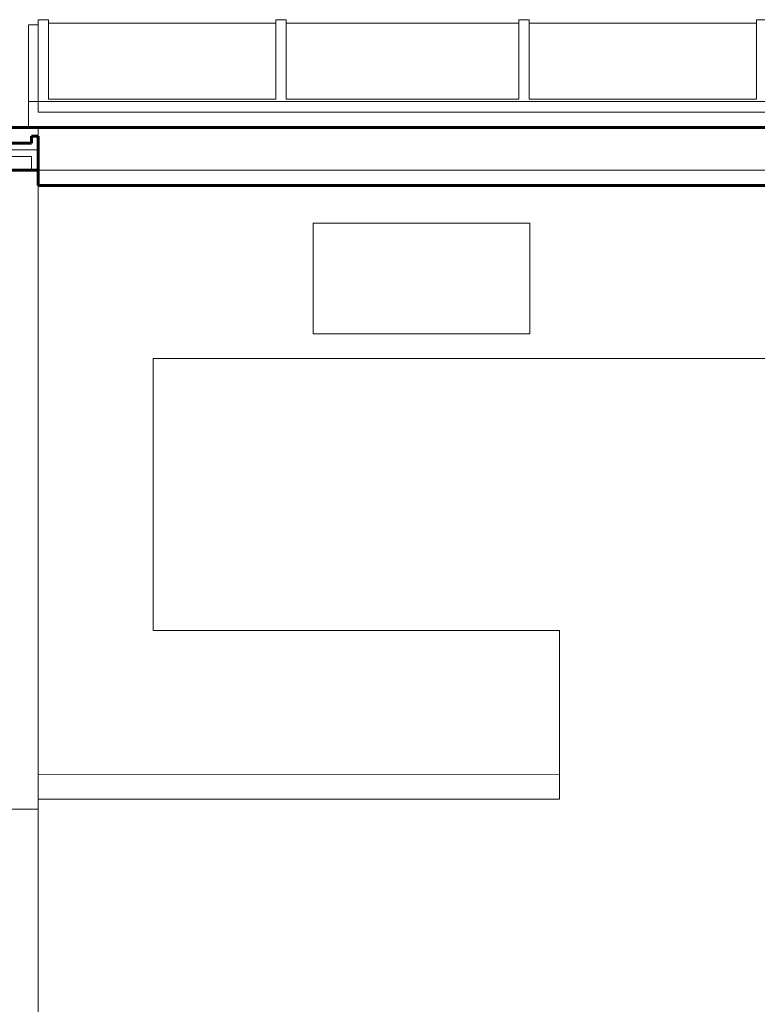
# Model space of a CAD drawing. Units: metres. Extents: x 148.1 to 199.8, y 22.9 to 49.5.
# Drawn here: x 156.3 to 159.1, y 40.8 to 44.4 of the extents above; entities that cross this region are included whole.
import ezdxf

# ---------------------------------------------------------------- set-up
doc = ezdxf.new("R2010")
doc.units = ezdxf.units.M
doc.layers.add('200', color=9, linetype='Continuous', lineweight=0)
doc.layers.add('SectionCutEdges', color=40, linetype='Continuous', lineweight=60)

msp = doc.modelspace()

# ---------------------------------------------------------------- linework, layer by layer
at = {"layer": '200'}
for p, q in [((156.4179, 44.3917), (156.4559, 44.3917)), ((156.4179, 44.3728), (156.4179, 44.3917)), ((156.4559, 44.3788), (156.4559, 44.3917)), ((157.2921, 44.3917), (157.2921, 44.3788)), ((157.3301, 44.3917), (157.2921, 44.3917)), ((157.3301, 44.3788), (157.3301, 44.3917)), ((158.1852, 44.3917), (158.1852, 44.3788)), ((158.2232, 44.3917), (158.1852, 44.3917)), ((158.2232, 44.3788), (158.2232, 44.3917)), ((159.0593, 44.3917), (159.0593, 44.3788)), ((159.0973, 44.3917), (159.0593, 44.3917)), ((156.382, 44.3728), (156.382, 44.0908)), ((156.4179, 44.3728), (156.382, 44.3728)), ((156.4179, 44.3728), (156.4179, 44.0908)), ((156.4559, 44.3788), (156.4559, 44.0991)), ((157.2921, 44.3788), (156.4559, 44.3788)), ((157.2921, 44.3788), (157.2921, 44.0991)), ((157.3301, 44.0991), (157.3301, 44.3788)), ((158.1852, 44.3788), (157.3301, 44.3788)), ((158.1852, 44.0991), (158.1852, 44.3788)), ((158.2232, 44.0991), (158.2232, 44.3788)), ((159.0593, 44.3788), (158.2232, 44.3788)), ((159.0593, 44.3788), (159.0593, 44.0991)), ((156.4559, 44.0991), (157.2921, 44.0991)), ((157.3301, 44.0991), (158.1852, 44.0991)), ((158.2232, 44.0991), (159.0593, 44.0991)), ((156.382, 43.9949), (156.382, 44.0908)), ((156.382, 44.0908), (156.4179, 44.0908)), ((156.4179, 44.0517), (156.4179, 44.0908)), ((156.4179, 44.0908), (159.9905, 44.0908)), ((156.4179, 44.0517), (159.9905, 44.0517)), ((156.4179, 43.9949), (156.4179, 43.9631)), ((156.2179, 43.9137), (156.4179, 43.9137)), ((156.3929, 43.8887), (156.3179, 43.8887)), ((156.3929, 43.8887), (156.3929, 43.8387)), ((156.4179, 43.8387), (159.9905, 43.8387)), ((156.4179, 43.7819), (156.418, 41.6165)), ((157.4298, 43.2368), (157.4298, 43.6439)), ((157.4298, 43.6439), (158.2256, 43.6439)), ((158.2256, 43.6439), (158.2256, 43.2368)), ((158.2256, 43.2368), (157.4298, 43.2368)), ((156.8404, 43.1457), (156.8404, 42.9347)), ((156.8404, 43.1457), (159.6614, 43.1457)), ((156.8404, 42.9347), (156.8404, 42.1457)), ((156.8404, 42.1457), (158.3346, 42.1457)), ((158.3346, 42.1457), (158.3346, 41.6173)), ((156.418, 41.6165), (156.4179, 41.5257)), ((156.418, 41.6165), (158.3346, 41.6173)), ((158.3346, 41.6173), (158.3346, 41.5257)), ((156.4179, 41.5257), (158.3346, 41.5257)), ((156.4179, 41.4887), (156.4179, 41.5257)), ((156.2179, 41.4887), (156.4179, 41.4887)), ((156.4179, 39.2887), (156.4179, 41.4887))]:
    msp.add_line(p, q, dxfattribs=at)
at = {"layer": 'SectionCutEdges'}
for p, q in [((156.382, 43.9949), (156.2527, 43.9949)), ((156.4179, 43.9949), (156.382, 43.9949)), ((159.9905, 43.9949), (156.4179, 43.9949)), ((156.3929, 43.9631), (156.3929, 43.9375)), ((156.4179, 43.9631), (156.3929, 43.9631)), ((156.4179, 43.9631), (156.4179, 43.9137)), ((156.3929, 43.9375), (156.2429, 43.9375)), ((156.4179, 43.9137), (156.4179, 43.8387)), ((156.3929, 43.8387), (156.3179, 43.8387)), ((156.3929, 43.8387), (156.4179, 43.8387)), ((156.4179, 43.8387), (156.4179, 43.7819)), ((156.4179, 43.7819), (159.9905, 43.7819))]:
    msp.add_line(p, q, dxfattribs=at)

doc.saveas('drawing.dxf')
